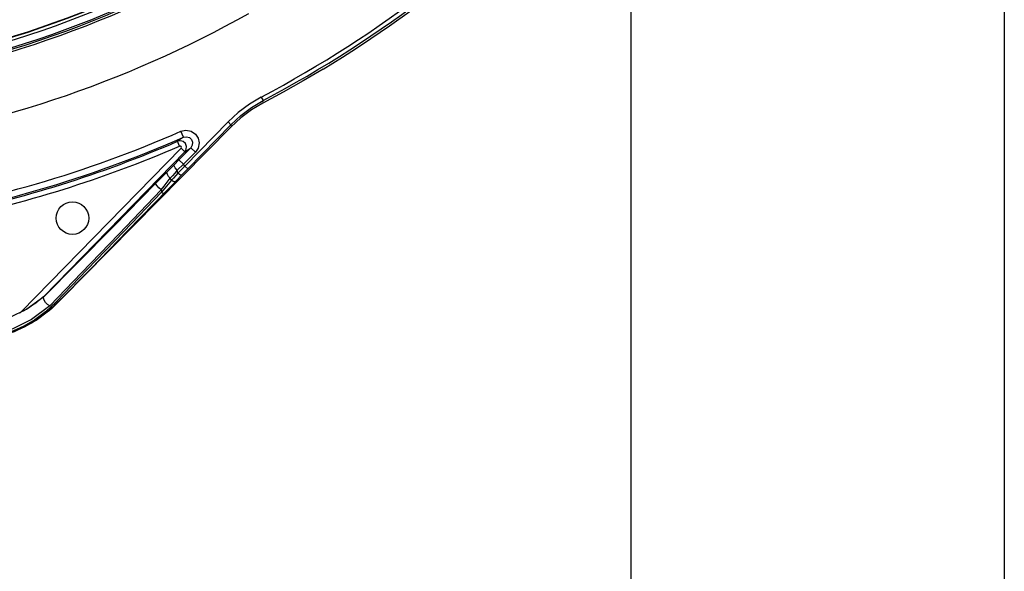
# Model space of a CAD drawing. Units: metres. Extents: x 2311.9 to 2362.2, y 1108.5 to 1147.7.
# Drawn here: x 2322 to 2322.2, y 1113.7 to 1113.8 of the extents above; entities that cross this region are included whole.
import ezdxf

# ---------------------------------------------------------------- set-up
doc = ezdxf.new("R2010")
doc.units = ezdxf.units.M
doc.layers.add('EQUIP1', color=1, linetype='Continuous')
doc.layers.add('EQUIPAMENTO', color=1, linetype='Continuous')

msp = doc.modelspace()

# ---------------------------------------------------------------- linework, layer by layer
at = {"layer": 'EQUIP1', "color": 2}
for p, q in [((2322.157864063319, 1113.79744671245), (2322.157864063319, 1113.620924118502)), ((2322.100353401175, 1113.620924118502), (2322.100353401175, 1113.795592059757))]:
    msp.add_line(p, q, dxfattribs=at)
at = {"layer": 'EQUIPAMENTO', "color": 3, "linetype": 'Continuous'}
for p, q in [((2322.043392700678, 1113.750330678055), (2322.043673588522, 1113.749800398745)), ((2322.040262409126, 1113.747146105609), (2322.0387560951, 1113.745766921141)), ((2322.016123036923, 1113.722816165433), (2322.038756147223, 1113.745766862858)), ((2322.031407112546, 1113.74415126577), (2322.031005341903, 1113.745066929539)), ((2322.038281128514, 1113.746502834366), (2322.031629871868, 1113.739677522922)), ((2322.032059525004, 1113.739258792396), (2322.038710808111, 1113.746084146306)), ((2322.038710808111, 1113.746084146306), (2322.038281066707, 1113.746502894594)), ((2322.038710758814, 1113.746084077633), (2322.0387560951, 1113.745766921141)), ((2322.030816176724, 1113.742788891996), (2322.030499133072, 1113.743523215715)), ((2322.031407404286, 1113.74415056168), (2322.030499436719, 1113.743522472505)), ((2322.031038578712, 1113.742465623929), (2322.006424481269, 1113.717239151368)), ((2322.030706867129, 1113.740674597251), (2322.032524475836, 1113.742537426319)), ((2322.031611080991, 1113.741907019202), (2322.031038578715, 1113.74246562393)), ((2322.031611080991, 1113.741907019202), (2322.032524475836, 1113.742537426319)), ((2322.033240103658, 1113.741839170385), (2322.032524475811, 1113.742537426295)), ((2322.031611080991, 1113.741907019202), (2322.009870337871, 1113.719625387262)), ((2322.030706867129, 1113.740674597251), (2322.029957564256, 1113.739910165074)), ((2322.031422494972, 1113.739976341339), (2322.030706867125, 1113.740674597249)), ((2322.033240103683, 1113.741839170407), (2322.031422494973, 1113.73997634134)), ((2322.029957564256, 1113.739910165074), (2322.028289602677, 1113.738221302546)), ((2322.030545865111, 1113.738608500126), (2322.03045741901, 1113.739062009839)), ((2322.031422494968, 1113.739976341337), (2322.030457437385, 1113.739062022609)), ((2322.031122126999, 1113.738294043327), (2322.032059537463, 1113.739258780254)), ((2322.031629871868, 1113.739677522922), (2322.031422494973, 1113.73997634134)), ((2322.032059525004, 1113.739258792396), (2322.031629810065, 1113.739677583154)), ((2322.028289602677, 1113.738221302546), (2322.027123209693, 1113.737035337815)), ((2322.02956870693, 1113.737520379203), (2322.029370531005, 1113.737822736906)), ((2322.029719958839, 1113.738224023042), (2322.029370545153, 1113.737822753051)), ((2322.031122126999, 1113.738294043327), (2322.029561668619, 1113.736681784151)), ((2322.02988093578, 1113.737870086042), (2322.02956870693, 1113.737520379203)), ((2322.02277670368, 1113.729708393399), (2322.028970731059, 1113.736072637371)), ((2322.027958232041, 1113.736037637401), (2322.028022468021, 1113.735695654809)), ((2322.028539386442, 1113.736299673828), (2322.028022468017, 1113.735695654817)), ((2322.029561668619, 1113.736681784151), (2322.028970731059, 1113.736072637371)), ((2322.015711942825, 1113.723268762451), (2322.010797082732, 1113.718172053844)), ((2322.016591800797, 1113.723783449411), (2322.011793056633, 1113.718791902656)), ((2322.016122988236, 1113.722816231515), (2322.012927263809, 1113.71958084978)), ((2322.009842781784, 1113.719602577591), (2322.009871337717, 1113.719626411983)), ((2322.009870337871, 1113.719625387262), (2322.009920031427, 1113.71957690002)), ((2322.012927263809, 1113.71958084978), (2322.011995074201, 1113.718635551065)), ((2322.010422604531, 1113.717233789128), (2322.01210931642, 1113.718773607974)), ((2322.011162087381, 1113.717837891372), (2322.010748697627, 1113.717474416125)), ((2322.011995076613, 1113.718635548687), (2322.01210931642, 1113.718773607974)), ((2322.010748697627, 1113.717474416125), (2322.008114363117, 1113.715569102887)), ((2322.008114363117, 1113.715569102887), (2322.005206264867, 1113.714115840723))]:
    msp.add_line(p, q, dxfattribs=at)
for points in [[(2322.052917862924, 1113.754649275236), (2322.049864996608, 1113.752843375732), (2322.046777187184, 1113.751096330881), (2322.043656244206, 1113.749409191214)], [(2322.043392741199, 1113.750330601554), (2322.04155937263, 1113.749234025791), (2322.039849322851, 1113.747953512157), (2322.038281128514, 1113.746502834366)], [(2322.038710758814, 1113.746084077633), (2322.040233433944, 1113.747492666667), (2322.041893695316, 1113.748735918446), (2322.043673733956, 1113.749800513721)], [(2322.043656229411, 1113.74940921922), (2322.043676113429, 1113.749547069251), (2322.043653833312, 1113.749662630925), (2322.043673733956, 1113.749800513721)], [(2322.043656229411, 1113.74940921922), (2322.04190146953, 1113.748364426011), (2322.040262409126, 1113.747146105609)], [(2322.031004832898, 1113.74506673202), (2322.031792351987, 1113.745236382498), (2322.032602221459, 1113.745075170295), (2322.033237932026, 1113.744641920935), (2322.033653321359, 1113.744021465518), (2322.033811537962, 1113.743274272612), (2322.033652281084, 1113.742458243154), (2322.033240103683, 1113.741839170407)], [(2322.031610668827, 1113.741907402377), (2322.031844632122, 1113.742296727542), (2322.031881841649, 1113.742748395696), (2322.031716111939, 1113.743169840802), (2322.031381596184, 1113.743475274225), (2322.030946522254, 1113.743601844216), (2322.030499436719, 1113.743522472505)], [(2322.031407404286, 1113.74415056168), (2322.031878977254, 1113.744235076605), (2322.032331449242, 1113.744095665691), (2322.032649056525, 1113.743792777462), (2322.032803800494, 1113.743385196899), (2322.032755430932, 1113.742908173165), (2322.032524062268, 1113.742537807969)], [(2322.031038578712, 1113.742465623929), (2322.031093733473, 1113.74257875994), (2322.031066184891, 1113.742710351654), (2322.030958114405, 1113.742795475004), (2322.030816091574, 1113.742788858683)], [(2322.030457410476, 1113.739061999785), (2322.030081977215, 1113.738636905595), (2322.029719958839, 1113.738224023042)], [(2322.030457437385, 1113.739062022609), (2322.030151134436, 1113.73941493452), (2322.029967196145, 1113.739723154446), (2322.029957542801, 1113.739910186006)], [(2322.031629871911, 1113.739677522966), (2322.031262701546, 1113.739316433106), (2322.030545865111, 1113.738608500126)], [(2322.02795823205, 1113.736037637383), (2322.02842778305, 1113.736626939602), (2322.028898584975, 1113.737222569213), (2322.029370530572, 1113.737822736339)], [(2322.029568706926, 1113.737520379196), (2322.029053815671, 1113.736907142589), (2322.028539386442, 1113.736299673828)], [(2322.029370545153, 1113.737822753051), (2322.029111432788, 1113.738109967855), (2322.028928233954, 1113.738398244552), (2322.028845841868, 1113.738653710911), (2322.028888073245, 1113.738826899007)], [(2322.030153259318, 1113.737292938725), (2322.030017904583, 1113.737261456577), (2322.029807332098, 1113.737341106294), (2322.029568606662, 1113.737520266848)], [(2322.030545867298, 1113.738608501686), (2322.030206770413, 1113.738232958931), (2322.02988093578, 1113.737870086042)], [(2322.031122126326, 1113.738294042638), (2322.031000291423, 1113.738288622641), (2322.030790877281, 1113.738400582386), (2322.030545600577, 1113.738608238277)], [(2322.027123209693, 1113.737035337815), (2322.020666841057, 1113.730459709536), (2322.014924760807, 1113.724632180291), (2322.009920031427, 1113.71957690002)], [(2322.027958232041, 1113.736037637401), (2322.021441084933, 1113.729234283421), (2322.015711942825, 1113.723268762451)], [(2322.027958277385, 1113.736037734126), (2322.027627234007, 1113.736356415199), (2322.027342663124, 1113.736669076226), (2322.027161957993, 1113.736912235138), (2322.02712316482, 1113.737035357015)], [(2322.028022468021, 1113.735695654809), (2322.022226563774, 1113.729652241967), (2322.016591800797, 1113.723783449411)], [(2322.02837785358, 1113.735462756209), (2322.028316548343, 1113.735474661338), (2322.028192183152, 1113.735555737283), (2322.028022517229, 1113.735695708767)], [(2322.012109315835, 1113.718773608546), (2322.017114928745, 1113.72389864608), (2322.02277670368, 1113.729708393399)], [(2322.009918245203, 1113.719575238467), (2322.007257617237, 1113.717644070427), (2322.004533543719, 1113.716318047936), (2322.001870289978, 1113.715515604984)], [(2322.006424481269, 1113.717239151368), (2322.006861905651, 1113.717480562159), (2322.007218289195, 1113.717689019014), (2322.007510709113, 1113.71786831448), (2322.007752647963, 1113.718022500157), (2322.007954727314, 1113.718155468925), (2322.008125247208, 1113.718270720411), (2322.008270649985, 1113.718371253625), (2322.008429775324, 1113.718483709247), (2322.008643342058, 1113.718638741602), (2322.00881882669, 1113.718769743485), (2322.008964284175, 1113.718880866279), (2322.00908606893, 1113.718975710399), (2322.009189170908, 1113.719057313489), (2322.009277506865, 1113.71912819683), (2322.009354157606, 1113.719190434012), (2322.009421565322, 1113.719245730218), (2322.009503579593, 1113.719313722353), (2322.009587796505, 1113.719384350092), (2322.009662232118, 1113.719447445698), (2322.009842781784, 1113.719602577591)], [(2322.010796678638, 1113.718172550039), (2322.010460273018, 1113.718397841694), (2322.010161642218, 1113.718717964751), (2322.00994515577, 1113.719062593437), (2322.009856745153, 1113.71936684567), (2322.009919427135, 1113.719575233805)], [(2322.011793056633, 1113.718791902656), (2322.010146086086, 1113.717267124309), (2322.008485149686, 1113.716039896978), (2322.006837763815, 1113.715067455367), (2322.005221690426, 1113.71431225108), (2322.003649906186, 1113.713744386257), (2322.002127603732, 1113.713337224927)], [(2322.010797082732, 1113.718172053844), (2322.008007886465, 1113.716090491949), (2322.005128212224, 1113.714655429517), (2322.002255013674, 1113.713778311469)], [(2322.011995076613, 1113.718635548687), (2322.011578106065, 1113.718224764322), (2322.011162087381, 1113.717837891372)], [(2322.012109221496, 1113.718773889728), (2322.012032490288, 1113.718736802198), (2322.011921923352, 1113.718743923702), (2322.01179320061, 1113.718791760455)], [(2322.002154734153, 1113.71321605361), (2322.003735287924, 1113.713638179852), (2322.005349590884, 1113.71421894526), (2322.007008599157, 1113.714988272807), (2322.008708709528, 1113.715982182367), (2322.010422604531, 1113.717233789128)]]:
    msp.add_lwpolyline(points, dxfattribs=at)
msp.add_circle((2322.014302770043, 1113.731690737157), 0.0024999863915684, dxfattribs=at)
for centre, radius, start, end in [((2321.957770989846, 1113.911973207762), 0.1829190661924222, 297.9100754556724, 336.4231452480132), ((2321.957770989846, 1113.911973207762), 0.1835191446255739, 297.9101324039376, 336.4257629045696), ((2321.957770989846, 1113.911973207762), 0.1838579538727667, 301.1648444473606, 335.7762028851801), ((2321.957770989846, 1113.911973207762), 0.1595548766002322, 278.0858086040537, 302.8387359019139), ((2321.957770989846, 1113.911973207762), 0.1594991318143624, 278.0983991719881, 302.819839296603), ((2321.957770989846, 1113.911973207762), 0.1600052579248156, 278.0862470799781, 302.8372545675983), ((2321.957770989846, 1113.911973207762), 0.1610718744915058, 276.7815731294973, 301.8989145817895), ((2321.957770989846, 1113.911973207762), 0.1613162956318721, 276.7811018302074, 301.9000886911625), ((2321.957770989846, 1113.911973207762), 0.1616563787858307, 276.9312869546154, 301.0897270649457), ((2321.957770989846, 1113.911973207762), 0.1706766452543957, 277.2713177303609, 299.3673597604959), ((2321.957770989846, 1113.911973207762), 0.18226622295858, 278.7991354835124, 293.6905077602499), ((2321.957770989846, 1113.911973207762), 0.1832661528509593, 278.7991695090204, 293.690679274875), ((2321.957770989846, 1113.911973207762), 0.1834796518362411, 281.4339096442218, 293.3522318297099), ((2321.957770989846, 1113.911973207762), 0.1842794943222367, 281.4339413456432, 293.352203418212), ((2321.998057542591, 1113.732899715518), 0.0177555324447454, 297.2105048361907, 298.1141649589342)]:
    msp.add_arc(centre, radius, start, end, dxfattribs=at)

doc.saveas('drawing.dxf')
